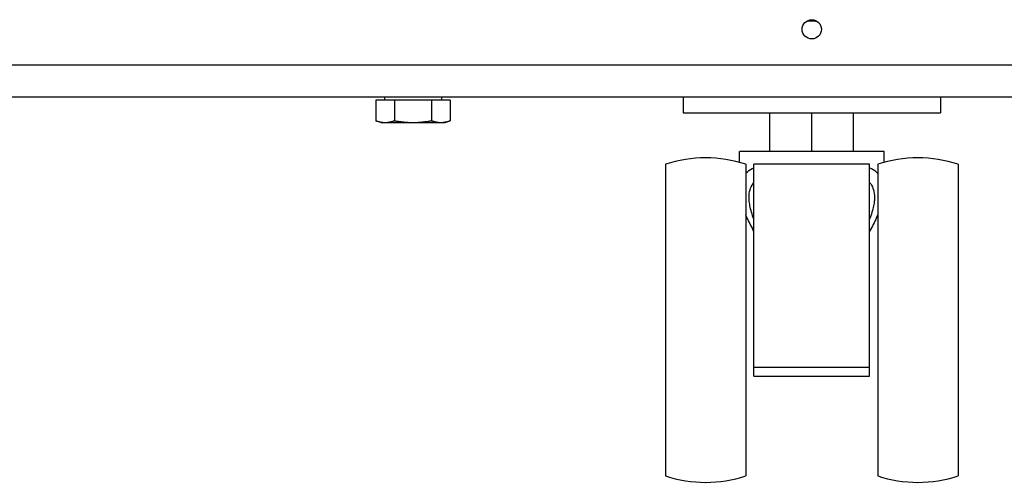
# Model space of a CAD drawing. Units: millimetres. Extents: x -2210 to 4997, y -188 to 3588.
# Drawn here: x 3974 to 4127, y 2246 to 2318 of the extents above; entities that cross this region are included whole.
import ezdxf

# ---------------------------------------------------------------- set-up
doc = ezdxf.new("R2010")
doc.units = ezdxf.units.MM
doc.header["$LTSCALE"] = 19.36
doc.layers.get('0').update_dxf_attribs({"linetype": 'CONTINUOUS'})

msp = doc.modelspace()

# ---------------------------------------------------------------- linework, layer by layer
at = {"color": 7, "linetype": 'Continuous'}
for p, q in [((4096.31, 2317.43), (4097.8, 2317.43)), ((3247.55, 2305.63), (4946.55, 2305.63)), ((4030.61, 2305.63), (4030.61, 2305.13)), ((4039.49, 2305.63), (4039.49, 2305.13)), ((4077.05, 2305.63), (4077.05, 2303.13)), ((4117.05, 2305.63), (4117.05, 2303.13)), ((4040.83, 2305.13), (4029.28, 2305.13)), ((4029.28, 2305.13), (4029.28, 2301.91)), ((4032.17, 2305.13), (4032.17, 2301.91)), ((4037.94, 2305.13), (4037.94, 2301.91)), ((4040.83, 2305.13), (4040.83, 2301.91)), ((4077.05, 2303.13), (4117.05, 2303.13)), ((4090.55, 2297.13), (4090.55, 2303.13)), ((4097.05, 2297.13), (4097.05, 2303.13)), ((4103.55, 2297.13), (4103.55, 2303.13)), ((4030.05, 2301.63), (4029.28, 2301.91)), ((4030.05, 2301.63), (4040.05, 2301.63)), ((4040.05, 2301.63), (4040.83, 2301.91)), ((4108.3, 2297.13), (4085.8, 2297.13)), ((4085.8, 2295.43), (4085.8, 2297.13)), ((4108.3, 2295.43), (4108.3, 2297.13)), ((4074.3, 2295.13), (4074.3, 2246.63)), ((4086.8, 2295.13), (4086.8, 2246.63)), ((4106.05, 2295.13), (4088.05, 2295.13)), ((4088.05, 2262.13), (4088.05, 2295.13)), ((4106.05, 2262.13), (4106.05, 2295.13)), ((4107.3, 2295.13), (4107.3, 2246.63)), ((4119.8, 2295.13), (4119.8, 2246.63)), ((4088.05, 2263.53), (4106.05, 2263.53)), ((4088.05, 2262.13), (4106.05, 2262.13))]:
    msp.add_line(p, q, dxfattribs=at)
at = {"color": 8, "linetype": 'Continuous'}
msp.add_line((3915.05, 2310.63), (4279.05, 2310.63), dxfattribs=at)
at = {"color": 7, "linetype": 'Continuous'}
for points in [[(4096.28, 2317.42), (4096.4, 2317.42), (4096.62, 2317.43), (4096.84, 2317.43), (4097.05, 2317.43)], [(4097.05, 2317.43), (4097.25, 2317.43), (4097.44, 2317.43), (4097.63, 2317.42), (4097.82, 2317.42), (4097.83, 2317.42)], [(4029.28, 2301.91), (4029.35, 2301.89), (4029.42, 2301.86), (4029.49, 2301.84), (4029.56, 2301.82), (4029.63, 2301.8), (4029.7, 2301.78), (4029.77, 2301.76), (4029.84, 2301.74), (4029.91, 2301.73), (4029.97, 2301.71), (4030.04, 2301.7), (4030.11, 2301.69), (4030.18, 2301.67), (4030.25, 2301.67), (4030.31, 2301.66), (4030.38, 2301.65), (4030.45, 2301.64), (4030.52, 2301.64), (4030.59, 2301.63), (4030.66, 2301.63), (4030.72, 2301.63)], [(4030.72, 2301.63), (4030.78, 2301.63), (4030.84, 2301.63), (4030.9, 2301.64), (4030.96, 2301.64), (4031.02, 2301.65), (4031.08, 2301.65), (4031.14, 2301.66), (4031.2, 2301.67), (4031.26, 2301.67), (4031.32, 2301.68), (4031.38, 2301.69), (4031.44, 2301.71), (4031.5, 2301.72), (4031.56, 2301.73), (4031.62, 2301.75), (4031.68, 2301.76), (4031.74, 2301.78), (4031.8, 2301.79), (4031.86, 2301.81), (4031.92, 2301.83), (4031.98, 2301.85), (4032.04, 2301.87), (4032.1, 2301.89), (4032.17, 2301.91)], [(4032.17, 2301.91), (4032.31, 2301.89), (4032.45, 2301.86), (4032.59, 2301.84), (4032.73, 2301.82), (4032.87, 2301.8), (4033.01, 2301.78), (4033.15, 2301.76), (4033.28, 2301.74), (4033.42, 2301.73), (4033.55, 2301.71), (4033.69, 2301.7), (4033.83, 2301.69), (4033.96, 2301.67), (4034.1, 2301.67), (4034.24, 2301.66), (4034.37, 2301.65), (4034.51, 2301.64), (4034.64, 2301.64), (4034.78, 2301.63), (4034.92, 2301.63), (4035.05, 2301.63)], [(4035.05, 2301.63), (4035.17, 2301.63), (4035.29, 2301.63), (4035.41, 2301.64), (4035.53, 2301.64), (4035.65, 2301.65), (4035.77, 2301.65), (4035.89, 2301.66), (4036.01, 2301.67), (4036.13, 2301.67), (4036.25, 2301.68), (4036.37, 2301.69), (4036.48, 2301.71), (4036.6, 2301.72), (4036.72, 2301.73), (4036.84, 2301.75), (4036.96, 2301.76), (4037.08, 2301.78), (4037.2, 2301.79), (4037.32, 2301.81), (4037.45, 2301.83), (4037.57, 2301.85), (4037.69, 2301.87), (4037.82, 2301.89), (4037.94, 2301.91)], [(4037.94, 2301.91), (4038.01, 2301.89), (4038.08, 2301.86), (4038.15, 2301.84), (4038.22, 2301.82), (4038.29, 2301.8), (4038.36, 2301.78), (4038.43, 2301.76), (4038.5, 2301.74), (4038.57, 2301.73), (4038.63, 2301.71), (4038.7, 2301.7), (4038.77, 2301.69), (4038.84, 2301.67), (4038.91, 2301.67), (4038.97, 2301.66), (4039.04, 2301.65), (4039.11, 2301.64), (4039.18, 2301.64), (4039.25, 2301.63), (4039.32, 2301.63), (4039.38, 2301.63)], [(4039.38, 2301.63), (4039.44, 2301.63), (4039.5, 2301.63), (4039.56, 2301.64), (4039.62, 2301.64), (4039.68, 2301.65), (4039.74, 2301.65), (4039.8, 2301.66), (4039.86, 2301.67), (4039.92, 2301.67), (4039.98, 2301.68), (4040.04, 2301.69), (4040.1, 2301.71), (4040.16, 2301.72), (4040.22, 2301.73), (4040.28, 2301.75), (4040.34, 2301.76), (4040.4, 2301.78), (4040.46, 2301.79), (4040.52, 2301.81), (4040.58, 2301.83), (4040.64, 2301.85), (4040.7, 2301.87), (4040.76, 2301.89), (4040.83, 2301.91)], [(4086.8, 2293.74), (4086.84, 2293.78), (4087.04, 2293.96), (4087.27, 2294.14), (4087.51, 2294.31), (4087.78, 2294.46), (4088.05, 2294.6)], [(4106.05, 2294.6), (4106.33, 2294.46), (4106.59, 2294.3), (4106.84, 2294.14), (4107.07, 2293.96), (4107.28, 2293.77), (4107.3, 2293.74)], [(4087.3, 2289.98), (4087.31, 2290.3), (4087.34, 2290.6), (4087.39, 2290.88), (4087.46, 2291.15), (4087.54, 2291.4), (4087.64, 2291.64), (4087.76, 2291.87), (4087.9, 2292.08), (4088.05, 2292.28)], [(4106.05, 2292.28), (4106.21, 2292.08), (4106.35, 2291.86), (4106.47, 2291.64), (4106.57, 2291.4), (4106.65, 2291.14), (4106.72, 2290.87), (4106.77, 2290.59), (4106.79, 2290.29), (4106.8, 2289.98)], [(4088.05, 2286.59), (4087.95, 2286.86), (4087.86, 2287.13), (4087.77, 2287.4), (4087.69, 2287.66), (4087.62, 2287.93), (4087.55, 2288.18), (4087.49, 2288.43), (4087.44, 2288.67), (4087.4, 2288.9), (4087.37, 2289.11), (4087.34, 2289.32), (4087.32, 2289.51), (4087.31, 2289.68), (4087.3, 2289.84), (4087.3, 2289.98)], [(4106.8, 2289.98), (4106.8, 2289.83), (4106.8, 2289.67), (4106.78, 2289.5), (4106.77, 2289.31), (4106.74, 2289.1), (4106.7, 2288.88), (4106.66, 2288.65), (4106.61, 2288.41), (4106.55, 2288.17), (4106.49, 2287.91), (4106.41, 2287.65), (4106.33, 2287.39), (4106.25, 2287.12), (4106.15, 2286.86), (4106.05, 2286.59)], [(4088.05, 2284.72), (4087.9, 2284.99), (4087.76, 2285.27), (4087.62, 2285.53), (4087.48, 2285.8), (4087.35, 2286.06), (4087.22, 2286.32), (4087.1, 2286.58), (4086.98, 2286.85), (4086.86, 2287.11), (4086.8, 2287.24)], [(4107.3, 2287.24), (4107.23, 2287.08), (4107.12, 2286.82), (4107, 2286.56), (4106.87, 2286.3), (4106.75, 2286.04), (4106.62, 2285.78), (4106.48, 2285.52), (4106.35, 2285.26), (4106.2, 2284.99), (4106.05, 2284.72)]]:
    msp.add_lwpolyline(points, dxfattribs=at)
msp.add_circle((4097.05, 2316.13), 1.5, dxfattribs=at)
for centre, start, end in [((4080.55, 2276.1), 71.8194, 108.1806), ((4113.55, 2276.1), 71.8194, 108.1806), ((4080.55, 2265.66), 251.8194, 288.1806), ((4113.55, 2265.66), 251.8194, 288.1806)]:
    msp.add_arc(centre, 20.03, start, end, dxfattribs=at)

doc.saveas('drawing.dxf')
